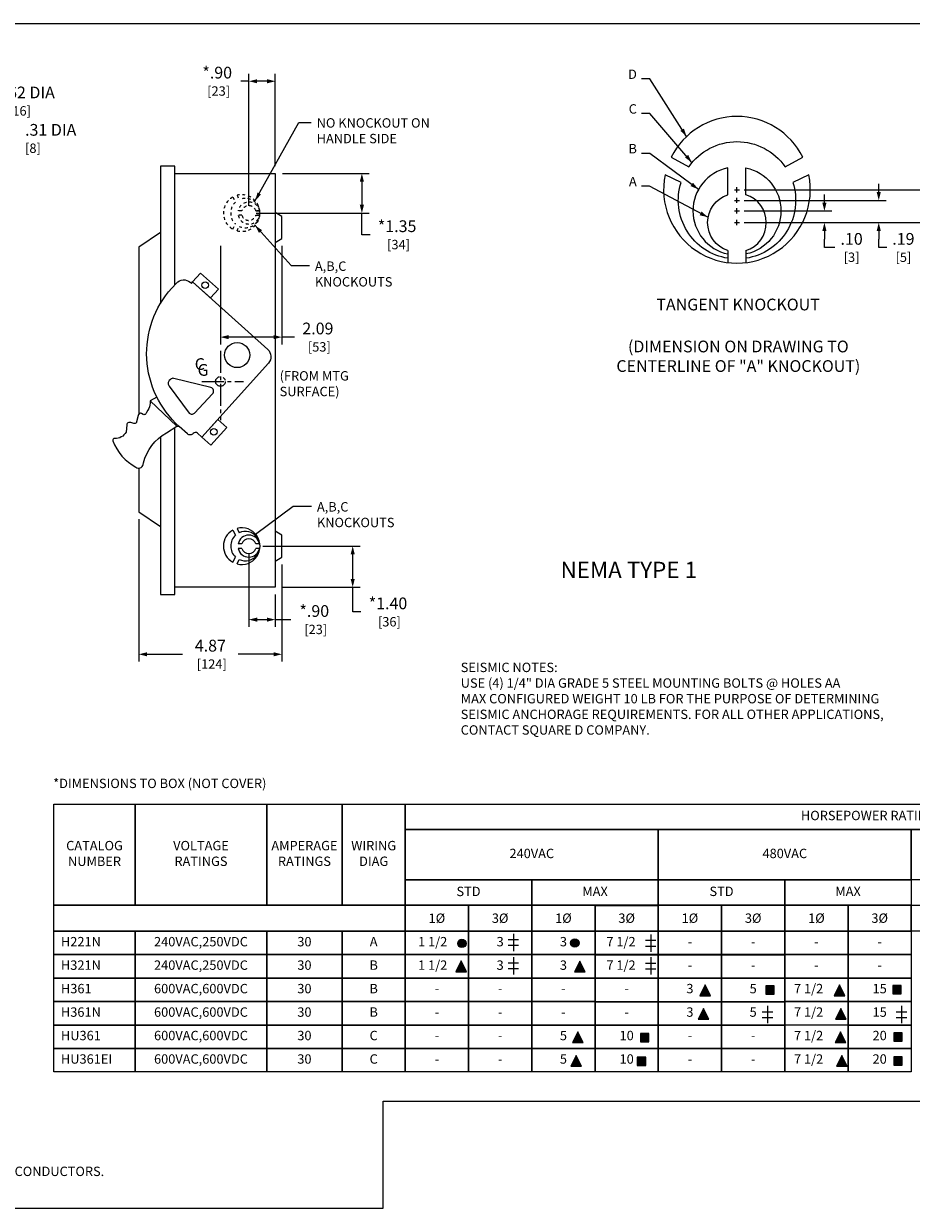
# Model space of a CAD drawing. Units: inches. Extents: x 0 to 91.1, y 0 to 60.3.
# Drawn here: x 19.8 to 50, y 0 to 40.4 of the extents above; entities that cross this region are included whole.
import ezdxf
from ezdxf.enums import TextEntityAlignment as Align

# ---------------------------------------------------------------- set-up
doc = ezdxf.new("R2010")
doc.units = ezdxf.units.IN
doc.header["$MEASUREMENT"] = 0
doc.linetypes.add('CENTER2', pattern=[1.125, 0.75, -0.125, 0.125, -0.125])
doc.linetypes.add('HIDDEN2', pattern=[0.08, 0.035, -0.045])
for name, color, linetype, lineweight in [('CENTER1', 2, 'CENTER2', 20), ('CONTINUOUS1', 7, 'Continuous', 20), ('DIM', 2, 'Continuous', 20), ('HIDDEN1', 5, 'HIDDEN2', 20), ('TEXT1', 3, 'Continuous', 20)]:
    doc.layers.add(name, color=color, linetype=linetype, lineweight=lineweight)
doc.layers.add('VIEWPORT', color=9, linetype='Continuous', plot=False)
doc.styles.add('RomanS', font='romans.shx')
doc.dimstyles.new('SchneiderElectric Dual Below', dxfattribs={"dimscale": 0, "dimtxt": 0.1, "dimasz": 0.07, "dimexe": 0.0625, "dimexo": 0.0625, "dimgap": 0.04, "dimtad": 0, "dimtih": 1, "dimtoh": 1, "dimrnd": 0.001, "dimzin": 4, "dimdsep": 46, "dimtxsty": 'RomanS', "dimblk": 'SEArrow', "dimcen": 0.09, "dimclrd": 256, "dimclre": 256, "dimclrt": 256, "dimadec": 0, "dimazin": 1, "dimtfac": 1, "dimtofl": 0, "dimtmove": 0, "dimatfit": 3, "dimldrblk": 'SEArrow', "dimfxl": 0, "dimtolj": 1, "dimtzin": 0, "dimlwd": -1, "dimlwe": -1, "dimarcsym": 0})

# ---------------------------------------------------------------- blocks, each defined once
blk = doc.blocks.new('SEArrow')
at = {"linetype": 'ByBlock', "lineweight": -2}
blk.add_lwpolyline([(0, 0, 0, 0.5, 0), (-1, 0, 0.5, 0.5, 0)], format="xyseb", dxfattribs=at)
blk = doc.blocks.new('*D3')
at = {"layer": 'Defpoints', "color": 0}
for p in [(23.685, 23.741), (28.555, 22.198), (28.555, 18.886)]:
    blk.add_point(p, dxfattribs=at)
at = {"layer": 'DIM'}
for p, q in [((23.685, 23.491), (23.685, 18.636)), ((28.555, 21.948), (28.555, 18.636)), ((23.965, 18.886), (25.168, 18.886)), ((28.275, 18.886), (27.072, 18.886))]:
    blk.add_line(p, q, dxfattribs=at)
at = {"layer": 'DIM', "xscale": 0.28, "yscale": 0.28, "zscale": 0.28, "rotation": 180}
blk.add_blockref('SEArrow', (23.685, 18.886), dxfattribs=at)
at = {"layer": 'DIM', "xscale": 0.28, "yscale": 0.28, "zscale": 0.28}
blk.add_blockref('SEArrow', (28.555, 18.886), dxfattribs=at)
at = {"layer": 'DIM', "insert": (26.12, 18.886), "char_height": 0.4, "attachment_point": 5, "style": 'RomanS'}
blk.add_mtext('\\A1;4.87\\P{\\H0.8x; [124]', dxfattribs=at)
blk = doc.blocks.new('*D11')
at = {"layer": 'Defpoints', "color": 0}
for p in [(28.334, 35.277), (27.434, 33.927), (31.285, 33.927)]:
    blk.add_point(p, dxfattribs=at)
at = {"layer": 'DIM'}
for p, q in [((28.584, 35.277), (31.535, 35.277)), ((31.285, 34.997), (31.285, 34.207)), ((27.684, 33.927), (31.535, 33.927)), ((31.285, 33.185), (31.285, 33.927)), ((31.565, 33.185), (31.285, 33.185))]:
    blk.add_line(p, q, dxfattribs=at)
at = {"layer": 'DIM', "xscale": 0.28, "yscale": 0.28, "zscale": 0.28}
for p, rotation in [((31.285, 35.277), 90), ((31.285, 33.927), 270)]:
    blk.add_blockref('SEArrow', p, dxfattribs=dict(at, rotation=rotation))
at = {"layer": 'DIM', "insert": (32.487, 33.185), "char_height": 0.4, "attachment_point": 5, "style": 'RomanS'}
blk.add_mtext('\\A1;*1.35\\P{\\H0.8x; [34]', dxfattribs=at)
blk = doc.blocks.new('*D12')
at = {"layer": 'Defpoints', "color": 0}
for p in [(27.434, 38.42), (28.334, 35.277), (27.434, 33.927)]:
    blk.add_point(p, dxfattribs=at)
at = {"layer": 'DIM'}
for p, q in [((27.434, 38.42), (27.154, 38.42)), ((27.434, 34.177), (27.434, 38.67)), ((28.054, 38.42), (27.714, 38.42)), ((28.334, 35.527), (28.334, 38.67))]:
    blk.add_line(p, q, dxfattribs=at)
at = {"layer": 'DIM', "xscale": 0.28, "yscale": 0.28, "zscale": 0.28, "rotation": 180}
blk.add_blockref('SEArrow', (27.434, 38.42), dxfattribs=at)
at = {"layer": 'DIM', "xscale": 0.28, "yscale": 0.28, "zscale": 0.28}
blk.add_blockref('SEArrow', (28.334, 38.42), dxfattribs=at)
at = {"layer": 'DIM', "insert": (26.354, 38.42), "char_height": 0.4, "attachment_point": 5, "style": 'RomanS'}
blk.add_mtext('\\A1;*.90\\P{\\H0.8x; [23]', dxfattribs=at)
blk = doc.blocks.new('*D13')
at = {"layer": 'Defpoints', "color": 0}
for p in [(27.436, 22.573), (28.334, 21.173), (27.436, 20.067)]:
    blk.add_point(p, dxfattribs=at)
at = {"layer": 'DIM'}
for p, q in [((27.436, 22.323), (27.436, 19.817)), ((28.334, 20.923), (28.334, 19.817)), ((27.716, 20.067), (28.054, 20.067)), ((28.334, 20.067), (28.863, 20.067))]:
    blk.add_line(p, q, dxfattribs=at)
at = {"layer": 'DIM', "xscale": 0.28, "yscale": 0.28, "zscale": 0.28, "rotation": 180}
blk.add_blockref('SEArrow', (27.436, 20.067), dxfattribs=at)
at = {"layer": 'DIM', "xscale": 0.28, "yscale": 0.28, "zscale": 0.28}
blk.add_blockref('SEArrow', (28.334, 20.067), dxfattribs=at)
at = {"layer": 'DIM', "insert": (29.663, 20.067), "char_height": 0.4, "attachment_point": 5, "style": 'RomanS'}
blk.add_mtext('\\A1;*.90\\P{\\H0.8x; [23]', dxfattribs=at)
blk = doc.blocks.new('*D14')
at = {"layer": 'Defpoints', "color": 0}
for p in [(27.654, 22.573), (30.973, 22.573), (28.334, 21.173)]:
    blk.add_point(p, dxfattribs=at)
at = {"layer": 'DIM'}
for p, q in [((27.904, 22.573), (31.223, 22.573)), ((30.973, 21.453), (30.973, 22.293)), ((28.584, 21.173), (31.223, 21.173)), ((30.973, 20.328), (30.973, 21.173)), ((31.253, 20.328), (30.973, 20.328))]:
    blk.add_line(p, q, dxfattribs=at)
at = {"layer": 'DIM', "xscale": 0.28, "yscale": 0.28, "zscale": 0.28}
for p, rotation in [((30.973, 22.573), 90), ((30.973, 21.173), 270)]:
    blk.add_blockref('SEArrow', p, dxfattribs=dict(at, rotation=rotation))
at = {"layer": 'DIM', "insert": (32.175, 20.328), "char_height": 0.4, "attachment_point": 5, "style": 'RomanS'}
blk.add_mtext('\\A1;*1.40\\P{\\H0.8x; [36]', dxfattribs=at)
blk = doc.blocks.new('*D28')
at = {"layer": 'Defpoints', "color": 0}
for p in [(44.073, 34.72), (50.786, 34.72), (44.073, 33.6)]:
    blk.add_point(p, dxfattribs=at)
at = {"layer": 'DIM'}
for p, q in [((44.323, 34.72), (51.036, 34.72)), ((50.786, 33.88), (50.786, 34.44)), ((44.323, 33.6), (51.036, 33.6)), ((50.786, 32.786), (50.786, 33.6)), ((51.099, 32.786), (50.786, 32.786))]:
    blk.add_line(p, q, dxfattribs=at)
at = {"layer": 'DIM', "xscale": 0.28, "yscale": 0.28, "zscale": 0.28}
for p, rotation in [((50.786, 34.72), 90), ((50.786, 33.6), 270)]:
    blk.add_blockref('SEArrow', p, dxfattribs=dict(at, rotation=rotation))
at = {"layer": 'DIM', "insert": (51.669, 32.786), "char_height": 0.4, "attachment_point": 5, "style": 'RomanS'}
blk.add_mtext('\\A1;.28\\P{\\H0.8x;[7]}', dxfattribs=at)
blk = doc.blocks.new('*D29')
at = {"layer": 'Defpoints', "color": 0}
for p in [(44.073, 34), (47.053, 34), (44.073, 33.6)]:
    blk.add_point(p, dxfattribs=at)
at = {"layer": 'DIM'}
for p, q in [((47.053, 34.28), (47.053, 34.56)), ((44.323, 34), (47.303, 34)), ((44.323, 33.6), (47.303, 33.6)), ((47.053, 33.32), (47.053, 33.04)), ((47.053, 32.753), (47.053, 33.04)), ((47.411, 32.753), (47.053, 32.753))]:
    blk.add_line(p, q, dxfattribs=at)
at = {"layer": 'DIM', "xscale": 0.28, "yscale": 0.28, "zscale": 0.28}
for p, rotation in [((47.053, 34), 270), ((47.053, 33.6), 90)]:
    blk.add_blockref('SEArrow', p, dxfattribs=dict(at, rotation=rotation))
at = {"layer": 'DIM', "insert": (47.981, 32.753), "char_height": 0.4, "attachment_point": 5, "style": 'RomanS'}
blk.add_mtext('\\A1;.10\\P{\\H0.8x;[3]}', dxfattribs=at)
blk = doc.blocks.new('*D30')
at = {"layer": 'Defpoints', "color": 0}
for p in [(44.073, 34.36), (48.906, 34.36), (44.073, 33.6)]:
    blk.add_point(p, dxfattribs=at)
at = {"layer": 'DIM'}
for p, q in [((48.906, 34.64), (48.906, 34.92)), ((44.323, 34.36), (49.156, 34.36)), ((44.323, 33.6), (49.156, 33.6)), ((48.906, 33.32), (48.906, 33.04)), ((48.906, 32.753), (48.906, 33.04)), ((49.186, 32.753), (48.906, 32.753))]:
    blk.add_line(p, q, dxfattribs=at)
at = {"layer": 'DIM', "xscale": 0.28, "yscale": 0.28, "zscale": 0.28}
for p, rotation in [((48.906, 34.36), 270), ((48.906, 33.6), 90)]:
    blk.add_blockref('SEArrow', p, dxfattribs=dict(at, rotation=rotation))
at = {"layer": 'DIM', "insert": (49.746, 32.753), "char_height": 0.4, "attachment_point": 5, "style": 'RomanS'}
blk.add_mtext('\\A1;.19\\P{\\H0.8x;[5]}', dxfattribs=at)
blk = doc.blocks.new('0CG10')
at = {"layer": 'TEXT1', "linetype": 'Continuous', "style": 'RomanS'}
for s, p in [('C', (0.05, 0.05)), ('G', (0.078, 0))]:
    blk.add_text(s, height=0.1, dxfattribs=at).set_placement(p, align=Align.MIDDLE)
blk = doc.blocks.new('*D34')
at = {"layer": 'Defpoints', "color": 0}
for p in [(26.465, 33.06), (28.555, 33.06), (26.465, 29.698)]:
    blk.add_point(p, dxfattribs=at)
at = {"layer": 'DIM'}
for p, q in [((26.465, 32.81), (26.465, 29.448)), ((28.555, 32.81), (28.555, 29.448)), ((28.275, 29.698), (26.745, 29.698)), ((28.986, 29.698), (28.555, 29.698))]:
    blk.add_line(p, q, dxfattribs=at)
at = {"layer": 'DIM', "xscale": 0.28, "yscale": 0.28, "zscale": 0.28, "rotation": 180}
blk.add_blockref('SEArrow', (26.465, 29.698), dxfattribs=at)
at = {"layer": 'DIM', "xscale": 0.28, "yscale": 0.28, "zscale": 0.28}
blk.add_blockref('SEArrow', (28.555, 29.698), dxfattribs=at)
at = {"layer": 'DIM', "insert": (29.786, 29.698), "char_height": 0.4, "attachment_point": 5, "style": 'RomanS'}
blk.add_mtext('\\A1;2.09\\P{\\H0.8x; [53]', dxfattribs=at)

msp = doc.modelspace()

# ---------------------------------------------------------------- hatches: boundary and pattern name
at = {"layer": 'TEXT1'}
for points in [[(34.837, 9.03, 1), (34.551, 9.03, 1)], [(38.401, 9.043, 1), (38.687, 9.043, 1)], [(34.486, 8.064), (34.853, 8.064), (34.67, 8.431)], [(38.53, 8.06), (38.897, 8.06), (38.714, 8.427)], [(42.985, 7.614), (42.801, 7.247), (43.168, 7.247)], [(45.337, 7.582), (45.053, 7.582), (45.053, 7.298), (45.337, 7.298)], [(47.565, 7.614), (47.381, 7.247), (47.748, 7.247)], [(49.67, 7.599), (49.386, 7.599), (49.386, 7.315), (49.67, 7.315)], [(42.928, 6.814), (42.745, 6.447), (43.112, 6.447)], [(47.616, 6.814), (47.432, 6.447), (47.799, 6.447)], [(38.647, 6.014), (38.463, 5.647), (38.83, 5.647)], [(41.067, 5.68), (41.067, 5.964), (40.783, 5.964), (40.783, 5.68)], [(47.599, 6.014), (47.415, 5.647), (47.782, 5.647)], [(49.704, 5.982), (49.42, 5.982), (49.42, 5.697), (49.704, 5.697)], [(38.59, 5.214), (38.407, 4.847), (38.774, 4.847)], [(40.675, 4.863), (40.96, 4.863), (40.96, 5.147), (40.675, 5.147)], [(47.65, 5.214), (47.467, 4.847), (47.834, 4.847)], [(49.704, 5.164), (49.42, 5.164), (49.42, 4.88), (49.704, 4.88)]]:
    msp.add_hatch(color=256, dxfattribs=at).paths.add_polyline_path(points)

# ---------------------------------------------------------------- linework, layer by layer
msp.add_lwpolyline([(41.833, 35.831), (42.433, 35.505, -0.521602), (45.713, 35.505), (46.313, 35.831, 0.620265)], format="xyb", close=True)
at = {"layer": 'CENTER1'}
for p, q in [((44.073, 34.63), (44.073, 34.81)), ((43.983, 34.72), (44.163, 34.72)), ((43.983, 34.36), (44.163, 34.36)), ((44.073, 34.27), (44.073, 34.45)), ((43.983, 34), (44.163, 34)), ((44.073, 33.91), (44.073, 34.09)), ((43.983, 33.6), (44.163, 33.6)), ((44.073, 33.51), (44.073, 33.69))]:
    msp.add_line(p, q, dxfattribs=at)
for points in [[(26.465, 29.234), (26.465, 26.869)], [(25.831, 28.185), (27.248, 28.185)]]:
    msp.add_lwpolyline(points, dxfattribs=at)
msp.add_circle((26.465, 28.185), 0.166, dxfattribs=at)
at = {"layer": 'CONTINUOUS1'}
for points in [[(24.91, 31.483), (24.91, 35.525), (24.42, 35.525), (24.42, 30.844)], [(43.766, 32.648), (43.766, 32.239)], [(44.379, 32.648), (44.379, 32.239)], [(24.42, 26.295), (24.42, 20.925), (24.91, 20.925), (24.91, 26.618)], [(27.029, 23.177), (27.102, 23.026)], [(27.196, 22.649), (27.067, 22.649)], [(27.798, 22.649), (27.672, 22.649)], [(27.196, 22.496), (27.067, 22.496)], [(27.798, 22.496), (27.672, 22.496)], [(26.884, 22.027), (26.979, 22.201)], [(27.029, 21.968), (27.102, 22.12)]]:
    msp.add_lwpolyline(points, dxfattribs=at)
at = {"layer": 'CONTINUOUS1', "flags": 128}
for points in [[(24.91, 35.277), (28.334, 35.277), (28.334, 35.277), (28.334, 21.173), (24.91, 21.173)], [(24.42, 33.264), (23.685, 32.764), (23.685, 27.069)], [(23.685, 25.231), (23.685, 23.741), (24.42, 23.241)]]:
    msp.add_lwpolyline(points, dxfattribs=at)
at = {"layer": 'CONTINUOUS1'}
for points in [[(43.766, 32.384, -0.461066), (42.169, 34.972), (41.626, 35.233, 1.231453), (46.52, 35.233), (45.977, 34.972, -0.461066), (44.379, 32.384)], [(43.766, 32.648, -0.728568), (43.766, 34.552), (43.765, 35.468, 0.812381), (43.766, 32.532)], [(44.379, 32.648, 0.729176), (44.378, 34.552), (44.378, 35.469, -0.813245), (44.379, 32.532)], [(26.884, 23.119, 0.587754), (26.884, 22.027)], [(26.884, 23.119), (26.979, 22.945, 0.445762), (26.979, 22.201)], [(27.029, 21.968, 1.296439), (27.029, 23.177)], [(27.102, 22.12, 1.568674), (27.102, 23.026)], [(27.801, 22.649, 0.812815), (27.067, 22.649)], [(27.672, 22.649, 0.728565), (27.196, 22.649)], [(27.067, 22.496, 0.812815), (27.801, 22.496)], [(27.196, 22.496, 0.728565), (27.672, 22.496)]]:
    msp.add_lwpolyline(points, format="xyb", dxfattribs=at)
at = {"layer": 'CONTINUOUS1', "flags": 128}
for points in [[(28.334, 33.95), (28.334, 32.92), (28.555, 33.06), (28.555, 33.81)], [(25.516, 31.58), (25.788, 31.882), (26.396, 31.336), (26.125, 31.033)], [(26.378, 26.893), (26.681, 26.621), (26.135, 26.012), (25.832, 26.284)], [(28.334, 23.088), (28.334, 22.058), (28.555, 22.198), (28.555, 22.948)]]:
    msp.add_lwpolyline(points, close=True, dxfattribs=at)
for points in [[(24.961, 31.541, -0.414214), (25.432, 31.566), (25.472, 31.53), (25.516, 31.58), (28.075, 29.281, -0.414214), (28.101, 28.81), (25.832, 26.284), (25.678, 26.422, 0.414214), (25.537, 26.415), (25.531, 26.408, -0.414214), (25.342, 26.398), (25.055, 26.656, -0.414214), (24.802, 31.363)], [(24.88, 28.29, 0.263447), (24.756, 28.255), (24.717, 28.215, 0.414214), (24.717, 28.031), (25.397, 27.109, 0.414214), (25.582, 27.109), (26.195, 27.764, 0.582971), (26.133, 27.983)]]:
    msp.add_lwpolyline(points, format="xyb", close=True, dxfattribs=at)
msp.add_lwpolyline([(24.3, 27.648), (24.065, 27.531), (24.064, 27.449), (24.059, 27.383), (24.046, 27.324), (24.024, 27.268), (23.992, 27.205), (23.946, 27.13), (23.915, 27.081), (23.915, 27.081, -0.399922), (23.833, 27.061), (23.833, 27.061), (23.777, 27.093), (23.777, 27.093, 0.30492), (23.709, 27.088), (23.678, 27.063, 0.16311), (23.657, 27.03), (23.657, 27.03), (23.605, 26.805), (23.605, 26.805, -0.040982), (23.602, 26.794, -0.042915), (23.597, 26.784, -0.045077), (23.591, 26.776, -0.047209), (23.583, 26.769, -0.299626), (23.517, 26.754), (23.517, 26.754), (23.445, 26.781, 0.1528), (23.309, 26.779), (23.309, 26.779, 0.003685), (23.283, 26.749), (23.283, 26.749, 0.16311), (23.268, 26.713), (23.247, 26.458, -0.291834), (22.856, 26.243), (22.856, 26.243, 0.527175), (22.794, 26.163), (22.794, 26.163, 0.181772), (23.585, 25.262), (23.585, 25.262, 0.550275), (23.827, 25.352), (23.838, 25.407), (23.838, 25.407, -0.200829), (24.62, 26.431), (24.98, 26.663), (25.055, 26.656), (24.98, 26.663), (24.065, 27.531)], format="xyb", dxfattribs=at)
at = {"layer": 'CONTINUOUS1'}
for points in [[(20.787, 13.78), (23.555, 13.78), (23.555, 10.33), (20.787, 10.33)], [(23.555, 13.78), (28.045, 13.78), (28.045, 10.33), (23.555, 10.33)], [(28.045, 13.78), (30.609, 13.78), (30.609, 10.33), (28.045, 10.33)], [(30.609, 13.78), (32.765, 13.78), (32.765, 10.33), (30.609, 10.33)], [(32.765, 13.78), (64.6, 13.78), (64.6, 12.917), (32.765, 12.917)], [(32.765, 12.917), (41.39, 12.917), (41.39, 11.192), (32.765, 11.192)], [(41.39, 12.917), (50.015, 12.917), (50.015, 11.192), (41.39, 11.192)], [(50.015, 12.917), (58.64, 12.917), (58.64, 11.192), (50.015, 11.192)], [(32.765, 11.192), (37.078, 11.192), (37.078, 10.33), (32.765, 10.33)], [(37.078, 11.192), (41.39, 11.192), (41.39, 10.33), (37.078, 10.33)], [(41.39, 11.192), (50.015, 11.192), (50.015, 10.33), (41.39, 10.33)], [(41.39, 11.192), (45.703, 11.192), (45.703, 10.331), (41.39, 10.331)], [(45.703, 11.192), (50.015, 11.192), (50.015, 10.33), (45.703, 10.33)], [(20.787, 10.33), (32.765, 10.33), (32.765, 9.448), (20.787, 9.448)], [(32.765, 10.33), (34.921, 10.33), (34.921, 9.448), (32.765, 9.448)], [(34.921, 10.33), (37.078, 10.33), (37.078, 9.448), (34.921, 9.448)], [(37.078, 10.33), (39.234, 10.33), (39.234, 9.448), (37.078, 9.448)], [(39.234, 10.326), (41.39, 10.326), (41.39, 9.444), (39.234, 9.444)], [(41.39, 10.331), (43.546, 10.331), (43.547, 9.449), (41.39, 9.449)], [(43.546, 10.331), (45.703, 10.331), (45.703, 9.449), (43.546, 9.449)], [(45.703, 10.331), (47.859, 10.331), (47.859, 9.449), (45.703, 9.449)], [(47.859, 10.33), (50.015, 10.33), (50.015, 9.448), (47.859, 9.448)], [(50.015, 10.33), (52.171, 10.33), (52.172, 9.448), (50.015, 9.448)], [(20.787, 9.448), (23.555, 9.448), (23.555, 8.648), (20.787, 8.648)], [(23.555, 9.448), (28.045, 9.448), (28.045, 8.648), (23.555, 8.648)], [(28.045, 9.448), (30.609, 9.448), (30.609, 8.648), (28.045, 8.648)], [(30.609, 9.448), (32.765, 9.448), (32.765, 8.648), (30.609, 8.648)], [(32.765, 9.448), (34.921, 9.448), (34.921, 8.648), (32.765, 8.648)], [(34.921, 9.448), (37.078, 9.448), (37.078, 8.648), (34.921, 8.648)], [(37.078, 9.448), (39.234, 9.448), (39.234, 8.648), (37.078, 8.648)], [(39.234, 9.444), (41.39, 9.444), (41.39, 8.648), (39.234, 8.648)], [(41.39, 9.444), (43.546, 9.444), (43.546, 8.648), (41.39, 8.648)], [(43.546, 9.444), (45.703, 9.444), (45.703, 8.648), (43.546, 8.648)], [(45.703, 9.449), (47.859, 9.449), (47.859, 8.648), (45.703, 8.648)], [(47.859, 9.448), (50.015, 9.448), (50.015, 8.648), (47.859, 8.648)], [(20.787, 8.648), (23.555, 8.648), (23.555, 7.848), (20.787, 7.848)], [(23.555, 8.648), (28.045, 8.648), (28.045, 7.848), (23.555, 7.848)], [(28.045, 8.648), (30.609, 8.648), (30.609, 7.848), (28.045, 7.848)], [(30.609, 8.648), (32.765, 8.648), (32.765, 7.848), (30.609, 7.848)], [(32.765, 8.648), (34.921, 8.648), (34.921, 7.848), (32.765, 7.848)], [(34.921, 8.648), (37.078, 8.648), (37.078, 7.848), (34.921, 7.848)], [(37.078, 8.648), (39.234, 8.648), (39.234, 7.848), (37.078, 7.848)], [(39.234, 8.644), (41.39, 8.644), (41.39, 7.848), (39.234, 7.848)], [(41.39, 8.644), (43.546, 8.644), (43.546, 7.848), (41.39, 7.848)], [(43.546, 8.644), (45.703, 8.644), (45.703, 7.848), (43.546, 7.848)], [(45.703, 8.649), (47.859, 8.649), (47.859, 7.848), (45.703, 7.848)], [(47.859, 8.648), (50.015, 8.648), (50.015, 7.848), (47.859, 7.848)], [(20.787, 7.848), (23.555, 7.848), (23.555, 7.048), (20.787, 7.048)], [(23.555, 7.848), (28.045, 7.848), (28.045, 7.048), (23.555, 7.048)], [(28.045, 7.848), (30.609, 7.848), (30.609, 7.048), (28.045, 7.048)], [(30.609, 7.848), (32.765, 7.848), (32.765, 7.048), (30.609, 7.048)], [(32.765, 7.848), (34.921, 7.848), (34.921, 7.048), (32.765, 7.048)], [(34.921, 7.848), (37.078, 7.848), (37.078, 7.048), (34.921, 7.048)], [(37.078, 7.848), (39.234, 7.848), (39.234, 7.048), (37.078, 7.048)], [(39.234, 7.848), (41.39, 7.848), (41.39, 7.044), (39.234, 7.044)], [(41.39, 7.848), (43.546, 7.848), (43.546, 7.044), (41.39, 7.044)], [(43.546, 7.848), (45.703, 7.849), (45.703, 7.044), (43.546, 7.044)], [(45.703, 7.849), (47.859, 7.849), (47.859, 7.048), (45.703, 7.048)], [(47.859, 7.848), (50.015, 7.848), (50.015, 7.048), (47.859, 7.048)], [(20.787, 7.048), (23.555, 7.048), (23.555, 6.248), (20.787, 6.248)], [(23.555, 7.048), (28.045, 7.048), (28.045, 6.248), (23.555, 6.248)], [(28.045, 7.048), (30.609, 7.048), (30.609, 6.248), (28.045, 6.248)], [(30.609, 7.048), (32.765, 7.048), (32.765, 6.248), (30.609, 6.248)], [(32.765, 7.048), (34.921, 7.048), (34.921, 6.248), (32.765, 6.248)], [(34.921, 7.048), (37.078, 7.048), (37.078, 6.248), (34.921, 6.248)], [(37.078, 7.048), (39.234, 7.048), (39.234, 6.248), (37.078, 6.248)], [(39.234, 7.044), (41.39, 7.044), (41.39, 6.248), (39.234, 6.248)], [(41.39, 7.044), (43.546, 7.044), (43.546, 6.248), (41.39, 6.248)], [(43.546, 7.044), (45.703, 7.044), (45.703, 6.248), (43.546, 6.248)], [(45.703, 7.044), (47.859, 7.048), (47.859, 6.248), (45.703, 6.248)], [(47.859, 7.048), (50.015, 7.048), (50.015, 6.248), (47.859, 6.248)], [(20.787, 6.248), (23.555, 6.248), (23.555, 5.448), (20.787, 5.448)], [(23.555, 6.248), (28.045, 6.248), (28.045, 5.448), (23.555, 5.448)], [(28.045, 6.248), (30.609, 6.248), (30.609, 5.448), (28.045, 5.448)], [(30.609, 6.248), (32.765, 6.248), (32.765, 5.448), (30.609, 5.448)], [(32.765, 6.248), (34.921, 6.248), (34.921, 5.448), (32.765, 5.448)], [(34.921, 6.248), (37.078, 6.248), (37.078, 5.448), (34.921, 5.448)], [(37.078, 6.248), (39.234, 6.248), (39.234, 5.448), (37.078, 5.448)], [(39.234, 6.244), (41.39, 6.244), (41.39, 5.448), (39.234, 5.448)], [(41.39, 6.244), (43.546, 6.244), (43.546, 5.448), (41.39, 5.448)], [(43.546, 6.244), (45.703, 6.244), (45.703, 5.448), (43.546, 5.448)], [(45.703, 6.249), (47.859, 6.249), (47.859, 5.448), (45.703, 5.448)], [(47.859, 6.248), (50.015, 6.248), (50.015, 5.448), (47.859, 5.448)], [(20.787, 5.448), (23.555, 5.448), (23.555, 4.648), (20.787, 4.648)], [(23.555, 5.448), (28.045, 5.448), (28.045, 4.648), (23.555, 4.648)], [(28.045, 5.448), (30.609, 5.448), (30.609, 4.648), (28.045, 4.648)], [(30.609, 5.448), (32.765, 5.448), (32.765, 4.648), (30.609, 4.648)], [(32.765, 5.448), (34.921, 5.448), (34.921, 4.648), (32.765, 4.648)], [(34.921, 5.448), (37.078, 5.448), (37.078, 4.648), (34.921, 4.648)], [(37.078, 5.448), (39.234, 5.448), (39.234, 4.648), (37.078, 4.648)], [(39.234, 5.444), (41.39, 5.444), (41.39, 4.648), (39.234, 4.648)], [(41.39, 5.444), (43.546, 5.444), (43.546, 4.648), (41.39, 4.648)], [(43.546, 5.444), (45.703, 5.444), (45.703, 4.648), (43.546, 4.648)], [(45.703, 5.449), (47.859, 5.449), (47.859, 4.648), (45.703, 4.648)], [(47.859, 5.448), (50.015, 5.448), (50.015, 4.648), (47.859, 4.648)]]:
    msp.add_lwpolyline(points, close=True, dxfattribs=at)
for centre, radius in [((25.947, 31.471), 0.113), ((27.034, 29.084), 0.427), ((26.239, 26.472), 0.113)]:
    msp.add_circle(centre, radius, dxfattribs=at)
at = {"layer": 'HIDDEN1'}
for p, q in [((26.884, 34.473), (26.979, 34.299)), ((27.029, 34.532), (27.102, 34.381)), ((27.196, 34.004), (27.067, 34.004)), ((27.672, 34.004), (27.801, 34.004)), ((27.808, 34.004), (27.682, 34.004)), ((26.884, 33.381), (26.979, 33.556)), ((27.196, 33.851), (27.067, 33.851)), ((27.672, 33.851), (27.801, 33.851)), ((27.808, 33.851), (27.682, 33.851)), ((27.029, 33.323), (27.102, 33.474))]:
    msp.add_line(p, q, dxfattribs=at)
for centre, radius, start, end in [((27.188, 33.927), 0.625, 119.1097, 240.89), ((27.188, 33.927), 0.625, 255.289, 104.7107), ((27.313, 33.927), 0.5, 245.0333, 114.9663), ((27.313, 33.927), 0.5, 131.9489, 228.0508), ((27.434, 33.927), 0.375, 11.7904, 168.2094), ((27.434, 33.927), 0.25, 17.8484, 162.1515), ((27.434, 33.927), 0.375, 191.7903, 348.2092), ((27.434, 33.927), 0.25, 197.8482, 342.1513)]:
    msp.add_arc(centre, radius, start, end, dxfattribs=at)
at = {"layer": 'TEXT1'}
for p, q in [((36.449, 9.362), (36.449, 8.769)), ((41.131, 9.334), (41.131, 8.741)), ((36.27, 9.163), (36.629, 9.163)), ((36.27, 8.968), (36.629, 8.968)), ((40.952, 9.135), (41.311, 9.135)), ((40.952, 8.941), (41.311, 8.941)), ((36.449, 8.562), (36.449, 7.969)), ((41.131, 8.558), (41.131, 7.965)), ((36.269, 8.363), (36.628, 8.363)), ((36.269, 8.169), (36.628, 8.169)), ((40.952, 8.359), (41.311, 8.359)), ((40.952, 8.165), (41.311, 8.165)), ((45.114, 6.899), (45.114, 6.306)), ((49.683, 6.899), (49.683, 6.306)), ((44.935, 6.7), (45.294, 6.7)), ((44.935, 6.506), (45.294, 6.506)), ((49.503, 6.7), (49.862, 6.7)), ((49.503, 6.506), (49.862, 6.506))]:
    msp.add_line(p, q, dxfattribs=at)
for points in [[(42.353, 36.535), (41.1, 38.498), (40.82, 38.498)], [(42.531, 35.648), (41.1, 37.316), (40.82, 37.316)], [(42.757, 34.735), (41.1, 35.962), (40.82, 35.962)], [(43.081, 33.784), (41.095, 34.841), (40.815, 34.841)]]:
    msp.add_lwpolyline(points, dxfattribs=at)
at = {"layer": 'TEXT1', "flags": 128}
for points in [[(27.648, 34.351), (29.14, 37.017), (29.557, 37.017)], [(27.644, 33.505), (28.872, 32.135), (29.497, 32.135)], [(27.659, 22.983), (28.942, 23.93), (29.567, 23.93)]]:
    msp.add_lwpolyline(points, dxfattribs=at)
for points in [[(34.486, 8.064), (34.853, 8.064), (34.67, 8.431)], [(38.53, 8.06), (38.897, 8.06), (38.714, 8.427)], [(42.801, 7.247), (43.168, 7.247), (42.985, 7.614)], [(45.053, 7.298), (45.337, 7.298), (45.337, 7.582), (45.053, 7.582)], [(47.381, 7.247), (47.748, 7.247), (47.565, 7.614)], [(49.386, 7.315), (49.67, 7.315), (49.67, 7.599), (49.386, 7.599)], [(42.745, 6.447), (43.112, 6.447), (42.928, 6.814)], [(47.432, 6.447), (47.799, 6.447), (47.616, 6.814)], [(38.463, 5.647), (38.83, 5.647), (38.647, 6.014)], [(40.783, 5.68), (41.067, 5.68), (41.067, 5.964), (40.783, 5.964)], [(47.415, 5.647), (47.782, 5.647), (47.599, 6.014)], [(49.42, 5.697), (49.704, 5.697), (49.704, 5.982), (49.42, 5.982)], [(38.407, 4.847), (38.774, 4.847), (38.59, 5.214)], [(40.675, 4.863), (40.96, 4.863), (40.96, 5.147), (40.675, 5.147)], [(47.467, 4.847), (47.834, 4.847), (47.65, 5.214)], [(49.42, 4.88), (49.704, 4.88), (49.704, 5.164), (49.42, 5.164)]]:
    msp.add_lwpolyline(points, close=True, dxfattribs=at)
at = {"layer": 'TEXT1'}
for centre in [(34.694, 9.03), (38.544, 9.043)]:
    msp.add_circle(centre, 0.143, dxfattribs=at)
at = {"layer": 'VIEWPORT'}
msp.add_lwpolyline([(0, 0), (32.01, 0), (32.01, 3.648), (65.6, 3.648), (65.6, 40.382), (0, 40.382)], close=True, dxfattribs=at)

# ---------------------------------------------------------------- block references
at = {"xscale": 4, "yscale": 4, "zscale": 4}
msp.add_blockref('0CG10', (25.561, 28.527), dxfattribs=at)
at = {"layer": 'TEXT1', "zscale": 0.28}
for p, xscale, yscale, rotation in [((42.355, 36.531), 0.2799999999999832, 0.2800000000000011, 302.5581064671653), ((42.531, 35.648), 0.2799999999999976, 0.2800000000000011, 308.7772136048949), ((42.757, 34.735), 0.2799999999999886, 0.2800000000000011, 323.5494485863843), ((27.648, 34.351), 0.28, 0.28, 239.878360889925), ((43.081, 33.784), 0.2800000000000191, 0.2800000000000011, 332.2536127579081), ((27.644, 33.505), 0.28, 0.28, 131.8332202245122)]:
    msp.add_blockref('SEArrow', p, dxfattribs=dict(at, xscale=xscale, yscale=yscale, rotation=rotation))

# ---------------------------------------------------------------- texts
at = {"layer": 'DIM', "char_height": 0.4, "attachment_point": 1, "style": 'RomanS'}
for s, insert in [('62 DIA\\P{\\H0.8x;[16]}', (19.224, 38.237)), ('.31 DIA\\P{\\H0.8x;[8]}', (19.804, 36.963))]:
    msp.add_mtext(s, dxfattribs=dict(at, insert=insert))
at = {"layer": 'TEXT1', "style": 'RomanS'}
for s, insert, char_height, attachment_point in [('D', (40.66, 38.398), 0.32, 9), ('C', (40.66, 37.216), 0.32, 9), ('NO KNOCKOUT ON\\PHANDLE SIDE', (29.744, 37.159), 0.32, 1), ('B', (40.66, 35.862), 0.32, 9), ('A', (40.655, 34.741), 0.32, 9), ('A,B,C\\PKNOCKOUTS', (29.684, 32.276), 0.32, 1), ('TANGENT KNOCKOUT', (44.11, 30.757), 0.4, 5), ('(DIMENSION ON DRAWING TO\\PCENTERLINE OF "A" KNOCKOUT)', (44.119, 28.993), 0.4, 5), ('(FROM MTG\\PSURFACE)', (28.482, 28.537), 0.32, 1), ('A,B,C\\PKNOCKOUTS', (29.754, 24.072), 0.32, 1), ('NEMA TYPE 1', (40.384, 21.688), 0.56, 5), ('SEISMIC NOTES:\\PUSE (4) 1/4" DIA GRADE 5 STEEL MOUNTING BOLTS @ HOLES AA\\PMAX CONFIGURED WEIGHT 10 LB FOR THE PURPOSE OF DETERMINING\\P SEISMIC ANCHORAGE REQUIREMENTS. FOR ALL OTHER APPLICATIONS, \\P CONTACT SQUARE D COMPANY. ', (34.655, 18.599), 0.32, 1), ('*DIMENSIONS TO BOX (NOT COVER)', (20.762, 14.645), 0.32, 1), ('HORSEPOWER RATINGS', (48.682, 13.349), 0.32, 5), ('CATALOG\\PNUMBER', (22.171, 12.055), 0.32, 5), ('VOLTAGE\\PRATINGS', (25.8, 12.055), 0.32, 5), ('AMPERAGE\\PRATINGS', (29.327, 12.055), 0.32, 5), ('WIRING\\PDIAG', (31.687, 12.055), 0.32, 5), ('240VAC', (37.078, 12.055), 0.32, 5), ('480VAC', (45.703, 12.055), 0.32, 5), ('STD', (34.921, 10.761), 0.32, 5), ('MAX', (39.234, 10.761), 0.32, 5), ('STD', (43.546, 10.763), 0.32, 5), ('MAX', (47.859, 10.763), 0.32, 5), ('1{\\fRomanS|b0|i0|c0|p0;Ø}', (33.843, 9.889), 0.32, 5), ('3{\\fRomanS|b0|i0|c0|p0;Ø}', (35.999, 9.889), 0.32, 5), ('1{\\fRomanS|b0|i0|c0|p0;Ø}', (38.156, 9.89), 0.32, 5), ('3{\\fRomanS|b0|i0|c0|p0;Ø}', (40.312, 9.89), 0.32, 5), ('1{\\fRomanS|b0|i0|c0|p0;Ø}', (42.468, 9.89), 0.32, 5), ('3{\\fRomanS|b0|i0|c0|p0;Ø}', (44.625, 9.89), 0.32, 5), ('1{\\fRomanS|b0|i0|c0|p0;Ø}', (46.781, 9.891), 0.32, 5), ('3{\\fRomanS|b0|i0|c0|p0;Ø}', (48.937, 9.891), 0.32, 5), ('H221N', (21.027, 9.048), 0.32, 4), ('240VAC,250VDC', (25.8, 9.048), 0.32, 5), ('30', (29.327, 9.048), 0.32, 5), ('A', (31.687, 9.048), 0.32, 5), ('1 1/2', (33.7, 9.048), 0.32, 5), ('3', (35.999, 9.048), 0.32, 5), ('3', (38.156, 9.048), 0.32, 5), ('7 1/2', (40.119, 9.048), 0.32, 5), ('-', (42.468, 9.048), 0.32, 5), ('-', (44.624, 9.048), 0.32, 5), ('-', (46.781, 9.048), 0.32, 5), ('-', (48.937, 9.048), 0.32, 5), ('H321N', (21.027, 8.248), 0.32, 4), ('240VAC,250VDC', (25.8, 8.248), 0.32, 5), ('30', (29.327, 8.248), 0.32, 5), ('B', (31.687, 8.248), 0.32, 5), ('1 1/2', (33.7, 8.248), 0.32, 5), ('3', (35.999, 8.248), 0.32, 5), ('3', (38.156, 8.248), 0.32, 5), ('7 1/2', (40.119, 8.248), 0.32, 5), ('-', (42.468, 8.248), 0.32, 5), ('-', (44.624, 8.248), 0.32, 5), ('-', (46.781, 8.248), 0.32, 5), ('-', (48.937, 8.248), 0.32, 5), ('7 1/2', (46.514, 7.448), 0.32, 5), ('H361', (21.027, 7.448), 0.32, 4), ('600VAC,600VDC', (25.8, 7.448), 0.32, 5), ('30', (29.327, 7.448), 0.32, 5), ('B', (31.687, 7.448), 0.32, 5), ('-', (33.843, 7.448), 0.32, 5), ('-', (35.999, 7.448), 0.32, 5), ('-', (38.156, 7.448), 0.32, 5), ('-', (40.312, 7.448), 0.32, 5), ('3', (42.468, 7.448), 0.32, 5), ('5', (44.624, 7.448), 0.32, 5), ('15', (48.937, 7.448), 0.32, 5), ('7 1/2', (46.514, 6.648), 0.32, 5), ('H361N', (21.027, 6.648), 0.32, 4), ('600VAC,600VDC', (25.8, 6.648), 0.32, 5), ('30', (29.327, 6.648), 0.32, 5), ('B', (31.687, 6.648), 0.32, 5), ('-', (33.843, 6.648), 0.32, 5), ('-', (35.999, 6.648), 0.32, 5), ('-', (38.156, 6.648), 0.32, 5), ('-', (40.312, 6.648), 0.32, 5), ('3', (42.468, 6.648), 0.32, 5), ('5', (44.624, 6.648), 0.32, 5), ('15', (48.937, 6.648), 0.32, 5), ('7 1/2', (46.514, 5.848), 0.32, 5), ('NOTES;\\PUL LISTED - E2875\\PFINISH - GRAY BAKED ENAMEL\\PALL NEUTRALS - INSULATED\\PUSE BOTH OUTER SWITCHING POLES\\PUSE BOTH SWITCHING POLES\\PIF CORNER GROUNDED DELTA, INSTALL NEUTRAL AND USE OUTER SWITCHING POLES\\P FOR UNGROUNDED CONDUCTORS.\\PFOR CORNER GROUNDED DELTA ONLY, USE OUTER SWITCHING POLES FOR UNGROUNDED CONDUCTORS.', (1, 1), 0.32, 7), ('HU361', (21.027, 5.848), 0.32, 4), ('600VAC,600VDC', (25.8, 5.848), 0.32, 5), ('30', (29.327, 5.848), 0.32, 5), ('C', (31.687, 5.848), 0.32, 5), ('-', (33.843, 5.848), 0.32, 5), ('-', (35.999, 5.848), 0.32, 5), ('5', (38.156, 5.848), 0.32, 5), ('10', (40.312, 5.848), 0.32, 5), ('-', (42.468, 5.848), 0.32, 5), ('-', (44.624, 5.848), 0.32, 5), ('20', (48.937, 5.848), 0.32, 5), ('HU361EI', (21.027, 5.048), 0.32, 4), ('600VAC,600VDC', (25.8, 5.048), 0.32, 5), ('30', (29.327, 5.048), 0.32, 5), ('C', (31.687, 5.048), 0.32, 5), ('10', (40.312, 5.048), 0.32, 5), ('7 1/2', (46.514, 5.048), 0.32, 5), ('20', (48.937, 5.048), 0.32, 5), ('-', (33.843, 5.048), 0.32, 5), ('-', (35.999, 5.048), 0.32, 5), ('5', (38.156, 5.048), 0.32, 5), ('-', (42.468, 5.048), 0.32, 5), ('-', (44.624, 5.048), 0.32, 5)]:
    msp.add_mtext(s, dxfattribs=dict(at, insert=insert, char_height=char_height, attachment_point=attachment_point))

# ---------------------------------------------------------------- dimensions: what is measured, and where the dimension line sits
at = {"layer": 'DIM'}
dim = msp.add_linear_dim(base=(27.434, 38.42), p1=(28.334, 35.277), p2=(27.434, 33.927), text='*<>', dimstyle='SchneiderElectric Dual Below', override={"dimscale": 4, "dimpost": '\\P{\\H0.8x;'}, dxfattribs=at)
dim.commit()
dim.dimension.update_dxf_attribs({"geometry": '*D12', "text_midpoint": (26.354, 38.42)})
for base, p1, p2, text, picture, middle in [((31.285, 33.927), (28.334, 35.277), (27.434, 33.927), '*<>', '*D11', (31.636, 33.185)), ((48.906, 34.36), (44.073, 33.6), (44.073, 34.36), '.19\\P{\\H0.8x;[5]}', '*D30', (49.601, 32.753)), ((50.786, 34.72), (44.073, 33.6), (44.073, 34.72), '.28\\P{\\H0.8x;[7]}', '*D28', (51.669, 32.786)), ((47.053, 34), (44.073, 33.6), (44.073, 34), '.10\\P{\\H0.8x;[3]}', '*D29', (47.981, 32.753)), ((30.973, 22.573), (28.334, 21.173), (27.654, 22.573), '*<>', '*D14', (31.568, 20.328))]:
    dim = msp.add_linear_dim(base=base, p1=p1, p2=p2, angle=90, text=text, dimstyle='SchneiderElectric Dual Below', override={"dimscale": 4, "dimpost": '\\P{\\H0.8x;', "dimtmove": 1}, dxfattribs=at)
    dim.commit()
    dim.dimension.update_dxf_attribs({"geometry": picture, "text_midpoint": middle, "dimtype": 160})
dim = msp.add_linear_dim(base=(26.465, 29.698), p1=(28.555, 33.06), p2=(26.465, 33.06), dimstyle='SchneiderElectric Dual Below', override={"dimscale": 4, "dimpost": '\\P{\\H0.8x;', "dimtmove": 1}, dxfattribs=at)
dim.commit()
dim.dimension.update_dxf_attribs({"geometry": '*D34', "text_midpoint": (29.786, 29.698), "dimtype": 160})
dim = msp.add_linear_dim(base=(28.555, 18.886), p1=(23.685, 23.741), p2=(28.555, 22.198), dimstyle='SchneiderElectric Dual Below', override={"dimscale": 4, "dimpost": '\\P{\\H0.8x;'}, dxfattribs=at)
dim.commit()
dim.dimension.update_dxf_attribs({"geometry": '*D3', "text_midpoint": (26.12, 18.886)})
dim = msp.add_linear_dim(base=(27.436, 20.067), p1=(28.334, 21.173), p2=(27.436, 22.573), text='*<>', dimstyle='SchneiderElectric Dual Below', override={"dimscale": 4, "dimpost": '\\P{\\H0.8x;'}, dxfattribs=at)
dim.commit()
dim.dimension.update_dxf_attribs({"geometry": '*D13', "text_midpoint": (29.663, 20.067), "dimtype": 160})

doc.saveas('drawing.dxf')
